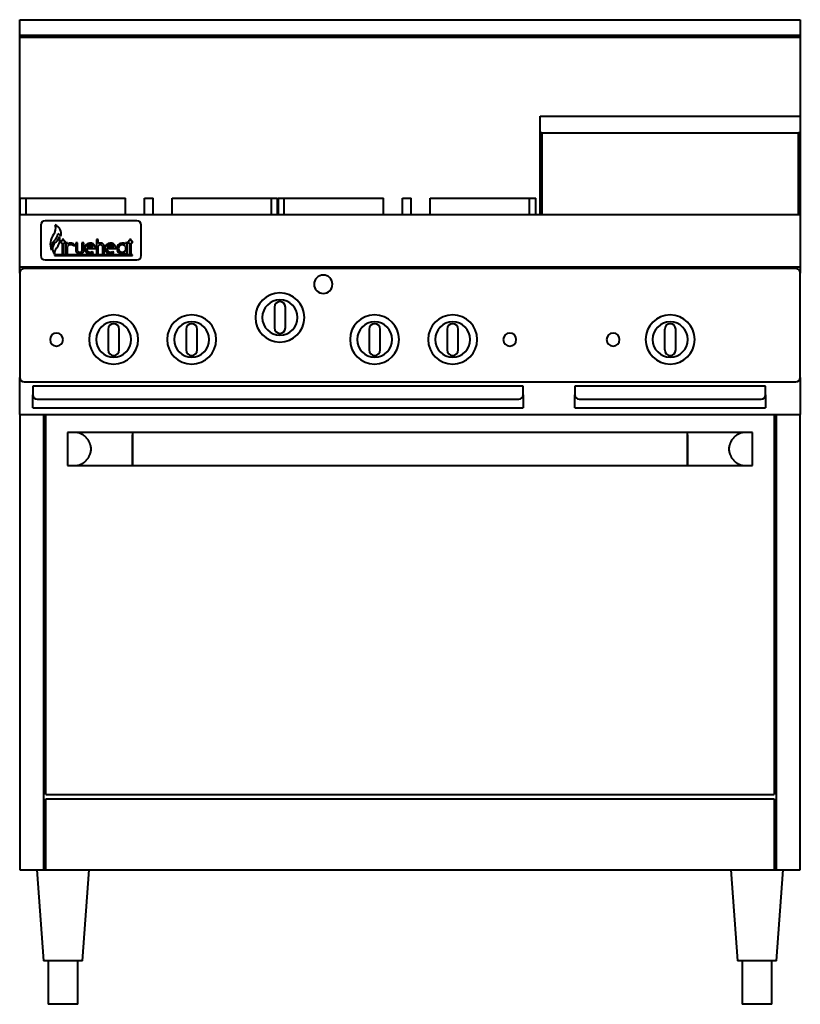
# Model space of a CAD drawing. Units: millimetres. Extents: x 0 to 900, y 0 to 1135.
import ezdxf

# ---------------------------------------------------------------- set-up
doc = ezdxf.new("R2010")
doc.units = ezdxf.units.MM
for name, color, linetype, lineweight in [('200-EquipBlack-3D', 250, 'Continuous', 40), ('200-EquipChromium-3D', 9, 'Continuous', 40), ('200-EquipRed-3D', 1, 'Continuous', 40), ('200-EquipSteel-3D', 9, 'Continuous', 40)]:
    doc.layers.add(name, color=color, linetype=linetype, lineweight=lineweight)

msp = doc.modelspace()

# ---------------------------------------------------------------- linework, layer by layer
at = {"layer": '200-EquipBlack-3D'}
for p, q in [((0.2, 929.1), (7.3, 929.1)), ((0.2, 929.1), (0.2, 910)), ((7.3, 929.1), (121.9, 929.1)), ((7.3, 910), (7.3, 929.1)), ((121.9, 910), (121.9, 929.1)), ((143.8, 929.1), (153.8, 929.1)), ((143.8, 910), (143.8, 929.1)), ((153.8, 910), (153.8, 929.1)), ((175.8, 929.1), (290.3, 929.1)), ((175.8, 910), (175.8, 929.1)), ((290.3, 929.1), (297.4, 929.1)), ((290.3, 910), (290.3, 929.1)), ((297.4, 910), (297.4, 929.1)), ((297.9, 929.1), (304.9, 929.1)), ((297.9, 929.1), (297.9, 910)), ((304.9, 929.1), (419.5, 929.1)), ((304.9, 910), (304.9, 929.1)), ((419.5, 910), (419.5, 929.1)), ((441.4, 929.1), (451.4, 929.1)), ((441.4, 910), (441.4, 929.1)), ((451.4, 910), (451.4, 929.1)), ((473.4, 929.1), (587.9, 929.1)), ((473.4, 910), (473.4, 929.1)), ((587.9, 929.1), (595, 929.1)), ((587.9, 910), (587.9, 929.1)), ((595, 910), (595, 929.1)), ((48.8, 879.6), (47.3, 879.6)), ((47.3, 879.6), (47.3, 877.6)), ((47.3, 877.6), (48.8, 877.6)), ((50.8, 881.6), (48.8, 881.6)), ((48.8, 881.6), (48.8, 879.6)), ((48.8, 877.6), (48.8, 865)), ((50.8, 879.6), (50.8, 881.6)), ((52.3, 879.6), (50.8, 879.6)), ((50.8, 865), (50.8, 877.6)), ((50.8, 877.6), (52.3, 877.6)), ((52.3, 877.6), (52.3, 879.6)), ((55.3, 877.6), (53.3, 877.6)), ((53.3, 877.6), (53.3, 865)), ((55.3, 876.3), (55.3, 877.6)), ((62.5, 873.8), (63.9, 875.2)), ((66.8, 877.6), (64.8, 877.6)), ((64.8, 877.6), (64.8, 868.1)), ((66.8, 868.5), (66.8, 877.6)), ((73.8, 877.6), (71.8, 877.6)), ((71.8, 877.6), (71.8, 868.5)), ((73.8, 868.1), (73.8, 877.6)), ((48.8, 865), (50.8, 865)), ((53.3, 865), (55.3, 865)), ((55.3, 865), (55.3, 873.4)), ((76.9, 871.3), (87.4, 871.3)), ((84.9, 873.3), (77.4, 873.3)), ((84.9, 866.2), (83.7, 867.8)), ((293.6, 803.7), (293.6, 779.7)), ((306.3, 779.7), (306.3, 803.7)), ((102, 778.2), (102, 754.3)), ((114.7, 754.3), (114.7, 778.2)), ((192, 778.2), (192, 754.3)), ((204.7, 754.3), (204.7, 778.2)), ((402.8, 778.2), (402.8, 754.3)), ((415.5, 754.3), (415.5, 778.2)), ((492.8, 778.2), (492.8, 754.3)), ((505.5, 754.3), (505.5, 778.2)), ((743.6, 778.2), (743.6, 754.3)), ((756.3, 754.3), (756.3, 778.2))]:
    msp.add_line(p, q, dxfattribs=at)
for centre, radius, start, end in [((59, 871.3), 6.28, 39.096, 126.5941), ((59, 871.3), 4.28, 36.3194, 151.0089), ((81.2, 871.3), 6.28, 360, 306.5941), ((81.2, 871.3), 4.28, 27.8565, 152.1435), ((69.3, 869.8), 4.83, 201.4033, 338.5967), ((69.3, 869.8), 2.83, 208.0725, 331.9275), ((81.2, 871.3), 4.28, 180, 306.5941), ((350, 830), 10.6, 0, 180), ((350, 830), 10.6, 180, 360), ((300, 791.7), 28.3, 90, 270), ((300, 791.7), 28.3, 270, 90), ((300, 791.7), 20.3, 90, 270), ((300, 803.7), 6.35, 0, 180), ((300, 791.7), 20.3, 270, 90), ((108.3, 766.3), 28.3, 90, 270), ((108.3, 766.3), 28.3, 270, 90), ((198.3, 766.3), 28.3, 90, 270), ((198.3, 766.3), 28.3, 270, 90), ((409.2, 766.3), 28.3, 90, 270), ((409.2, 766.3), 28.3, 270, 90), ((499.2, 766.3), 28.3, 90, 270), ((499.2, 766.3), 28.3, 270, 90), ((750, 766.3), 28.3, 90, 270), ((750, 766.3), 28.3, 270, 90), ((108.3, 766.3), 20.3, 90, 270), ((108.3, 778.2), 6.35, 360, 180), ((108.3, 766.3), 20.3, 270, 90), ((198.3, 766.3), 20.3, 90, 270), ((198.3, 778.2), 6.35, 0, 180), ((198.3, 766.3), 20.3, 270, 90), ((409.2, 766.3), 20.3, 90, 270), ((409.2, 778.2), 6.35, 0, 180), ((409.2, 766.3), 20.3, 270, 90), ((499.2, 766.3), 20.3, 90, 270), ((499.2, 778.2), 6.35, 0, 180), ((499.2, 766.3), 20.3, 270, 90), ((750, 766.3), 20.3, 90, 270), ((750, 778.2), 6.35, 0, 180), ((750, 766.3), 20.3, 270, 90), ((42.5, 766.3), 7.5, 360, 180), ((300, 779.7), 6.35, 180, 0), ((565, 766.3), 7.5, 0, 180), ((684.2, 766.3), 7.5, 0, 180), ((42.5, 766.3), 7.5, 180, 360), ((565, 766.3), 7.5, 180, 0), ((684.2, 766.3), 7.5, 180, 0), ((108.3, 754.3), 6.35, 180, 0), ((198.3, 754.3), 6.35, 180, 0), ((409.2, 754.3), 6.35, 180, 360), ((499.2, 754.3), 6.35, 180, 360), ((750, 754.3), 6.35, 180, 0)]:
    msp.add_arc(centre, radius, start, end, dxfattribs=at)
at = {"layer": '200-EquipChromium-3D'}
for p, q in [((24.4, 898.3), (24.4, 863)), ((135, 903.3), (29.4, 903.3)), ((140, 863), (140, 898.3)), ((29.4, 858), (135, 858))]:
    msp.add_line(p, q, dxfattribs=at)
for centre, start, end in [((29.4, 898.3), 90, 180), ((135, 898.3), 0, 90), ((29.4, 863), 180, 270), ((135, 863), 270, 360)]:
    msp.add_arc(centre, 5, start, end, dxfattribs=at)
at = {"layer": '200-EquipRed-3D'}
for p, q in [((90.4, 881.6), (88.4, 881.6)), ((88.4, 881.6), (88.4, 865)), ((90.4, 876.9), (90.4, 881.6)), ((90.4, 865), (90.4, 874.1)), ((95.4, 874.1), (95.4, 865)), ((97.4, 865), (97.4, 874.5)), ((124, 877.6), (122, 877.6)), ((122, 877.6), (122, 876.3)), ((124, 865), (124, 877.6)), ((126.5, 879.6), (125, 879.6)), ((125, 879.6), (125, 877.6)), ((125, 877.6), (126.5, 877.6)), ((128.5, 881.6), (126.5, 881.6)), ((126.5, 881.6), (126.5, 879.6)), ((126.5, 877.6), (126.5, 865)), ((128.5, 879.6), (128.5, 881.6)), ((130, 879.6), (128.5, 879.6)), ((128.5, 865), (128.5, 877.6)), ((128.5, 877.6), (130, 877.6)), ((130, 877.6), (130, 879.6)), ((40, 864), (40, 863)), ((130, 864), (40, 864)), ((40, 863), (130, 863)), ((88.4, 865), (90.4, 865)), ((95.4, 865), (97.4, 865)), ((100.4, 871.3), (111, 871.3)), ((108.5, 873.3), (100.9, 873.3)), ((108.5, 866.2), (107.3, 867.8)), ((122, 873.4), (122, 869.2)), ((122, 866.2), (122, 865)), ((122, 865), (124, 865)), ((126.5, 865), (128.5, 865)), ((130, 863), (130, 864))]:
    msp.add_line(p, q, dxfattribs=at)
for centre, radius, start, end in [((29.9, 894.6), 11.7, 321.5397, 18.4603), ((37.3, 888.5), 10.5, 342.2563, 69.5932), ((53, 876.3), 17.7, 141.5397, 203.699), ((27.1, 891.8), 17.4, 315.3007, 348.4315), ((42.1, 882.9), 5.72, 24.2499, 68.9931), ((47.2, 871.9), 10.8, 135.3007, 194.6993), ((47.8, 871.1), 9.92, 126.2286, 217.7714), ((36.9, 886), 8.63, 306.2286, 353.7714), ((28.3, 883.8), 18.6, 319.2188, 340.7812), ((36.9, 880.9), 9.58, 340.7812, 26.2878), ((92.9, 872.7), 4.83, 21.4033, 121.1474), ((92.9, 872.7), 2.83, 28.0725, 151.9275), ((104.7, 871.3), 6.28, 360, 306.5941), ((104.7, 871.3), 4.28, 27.8565, 152.1435), ((118.3, 871.3), 6.28, 53.4059, 306.5941), ((118.3, 871.3), 4.28, 28.9911, 331.0089), ((50, 865.1), 10, 139.2188, 180.7812), ((104.7, 871.3), 4.28, 180, 306.5941)]:
    msp.add_arc(centre, radius, start, end, dxfattribs=at)
at = {"layer": '200-EquipSteel-3D'}
for p, q in [((0, 1117), (0, 1135)), ((0, 1135), (900, 1135)), ((900, 1135), (900, 1117)), ((0, 1115), (0, 1117)), ((0, 1117), (900, 1117)), ((0, 1115), (900, 1115)), ((0, 910), (0, 1115)), ((900, 1115), (0, 1115)), ((900, 1117), (900, 1115)), ((900, 1115), (900, 1023.8)), ((600, 1004.7), (600, 1023.8)), ((600, 1023.8), (900, 1023.8)), ((900, 1023.8), (900, 1004.7)), ((600, 910), (600, 1004.7)), ((602, 1004.7), (600, 1004.7)), ((602, 1004.7), (602, 910)), ((602, 1004.7), (898, 1004.7)), ((898, 910), (898, 1004.7)), ((900, 1004.7), (898, 1004.7)), ((900, 1004.7), (900, 910)), ((0, 850), (0, 910)), ((900, 910), (0, 910)), ((900, 910), (900, 850)), ((0, 843), (0, 850)), ((0, 850), (900, 850)), ((0, 843), (0, 722.5)), ((895, 848), (5, 848)), ((900, 850), (900, 843)), ((900, 722.5), (900, 843)), ((0, 680), (0, 722.5)), ((5, 717.5), (895, 717.5)), ((900, 722.5), (900, 680)), ((15, 712.5), (15, 702.5)), ((580.3, 712.5), (15, 712.5)), ((580.3, 702.5), (580.3, 712.5)), ((860, 712.5), (640, 712.5)), ((640, 712.5), (640, 702.5)), ((860, 702.5), (860, 712.5)), ((15, 687.5), (15, 702.5)), ((20, 697.5), (575.3, 697.5)), ((580.3, 702.5), (580.3, 687.5)), ((640, 687.5), (640, 702.5)), ((645, 697.5), (855, 697.5)), ((860, 702.5), (860, 687.5)), ((15, 687.5), (580.3, 687.5)), ((640, 687.5), (860, 687.5)), ((0, 680), (0, 155)), ((0, 680), (900, 680)), ((28, 155), (28, 680)), ((30, 242), (30, 680)), ((870, 680), (870, 242)), ((872, 680), (872, 155)), ((900, 155), (900, 680)), ((55, 659), (55, 621.2)), ((65.4, 659), (55, 659)), ((130, 659), (65.4, 659)), ((130, 659), (130, 640.1)), ((770, 659), (130, 659)), ((834.6, 659), (770, 659)), ((770, 640.1), (770, 659)), ((845, 659), (834.6, 659)), ((845, 621.2), (845, 659)), ((130, 653.5), (130, 656.4)), ((130, 649.5), (130, 653.4)), ((130, 645), (130, 649.5)), ((770, 656.4), (770, 653.5)), ((770, 653.4), (770, 649.5)), ((770, 649.5), (770, 645)), ((130, 640.1), (130, 645)), ((130, 640.1), (130, 635.2)), ((130, 635.2), (130, 640.1)), ((770, 645), (770, 640.1)), ((770, 635.2), (770, 640.1)), ((770, 640.1), (770, 635.2)), ((130, 635.2), (130, 630.6)), ((130, 630.6), (130, 635.2)), ((130, 630.6), (130, 621.2)), ((130, 626.7), (130, 630.6)), ((130, 623.7), (130, 626.7)), ((770, 630.6), (770, 635.2)), ((770, 635.2), (770, 630.6)), ((770, 621.2), (770, 630.6)), ((770, 630.6), (770, 626.7)), ((770, 626.7), (770, 623.7)), ((55, 621.2), (65.4, 621.2)), ((65.4, 621.2), (130, 621.2)), ((130, 621.8), (130, 623.7)), ((130, 621.2), (130, 621.8)), ((130, 621.2), (770, 621.2)), ((770, 623.7), (770, 621.8)), ((770, 621.8), (770, 621.2)), ((770, 621.2), (834.6, 621.2)), ((834.6, 621.2), (845, 621.2)), ((30, 242), (870, 242)), ((30, 155), (30, 237)), ((30, 237), (870, 237)), ((870, 237), (870, 155)), ((0, 155), (28, 155)), ((19.8, 155), (27.5, 50)), ((19.8, 155), (27.5, 50)), ((27.8, 155), (29.8, 155)), ((30, 155), (870, 155)), ((72.5, 50), (80.2, 155)), ((72.5, 50), (80.2, 155)), ((819.8, 155), (827.5, 50)), ((819.8, 155), (827.5, 50)), ((870.2, 155), (872.2, 155)), ((872, 155), (900, 155)), ((872.5, 50), (880.2, 155)), ((872.5, 50), (880.2, 155)), ((50, 50), (27.5, 50)), ((33, 50), (33, 0)), ((72.5, 50), (50, 50)), ((67, 0), (67, 50)), ((850, 50), (827.5, 50)), ((833, 50), (833, 0)), ((872.5, 50), (850, 50)), ((867, 0), (867, 50)), ((50, 0), (33, 0)), ((67, 0), (50, 0)), ((850, 0), (833, 0)), ((867, 0), (850, 0))]:
    msp.add_line(p, q, dxfattribs=at)
for centre, start, end in [((5, 843), 90, 180), ((895, 843), 0, 90), ((5, 722.5), 180, 270), ((895, 722.5), 270, 0), ((20, 702.5), 180, 270), ((575.3, 702.5), 270, 0), ((645, 702.5), 180, 270), ((855, 702.5), 270, 0)]:
    msp.add_arc(centre, 5, start, end, dxfattribs=at)
for points, knots in [([(82.3, 640.1), (82.3, 640.9), (82.2, 642.2), (81.9, 643.8), (81.6, 644.9), (81.2, 646.1), (80.8, 647.2), (80.4, 648), (80, 648.7), (79.7, 649.2), (79.5, 649.7), (79.1, 650.3), (78.5, 651), (77.9, 651.9), (77.2, 652.7), (76.5, 653.4), (75.8, 654.1), (75.1, 654.8), (74.3, 655.4), (73.6, 656), (72.6, 656.6), (71.3, 657.4), (69.8, 658.1), (67.8, 658.8), (66.4, 659), (65.4, 659)], [-1, -1, -1, -1, -0.928571, -0.892857, -0.857143, -0.821429, -0.785714, -0.75, -0.732143, -0.714286, -0.696429, -0.678571, -0.642857, -0.607143, -0.571429, -0.535714, -0.5, -0.464286, -0.428571, -0.392857, -0.357143, -0.285714, -0.214286, -0.142857, 0, 0, 0, 0]), ([(834.6, 659), (833.6, 659), (832.2, 658.8), (830.2, 658.1), (828.7, 657.4), (827.4, 656.6), (826.4, 656), (825.7, 655.4), (824.9, 654.8), (824.2, 654.1), (823.5, 653.4), (822.8, 652.7), (822.1, 651.9), (821.5, 651), (820.9, 650.3), (820.5, 649.7), (820.3, 649.2), (820, 648.7), (819.6, 648), (819.2, 647.2), (818.8, 646.1), (818.4, 644.9), (818.1, 643.8), (817.8, 642.2), (817.7, 640.9), (817.7, 640.1)], [-1, -1, -1, -1, -0.857143, -0.785714, -0.714286, -0.642857, -0.607143, -0.571429, -0.535714, -0.5, -0.464286, -0.428571, -0.392857, -0.357143, -0.321429, -0.303571, -0.285714, -0.267857, -0.25, -0.214286, -0.178571, -0.142857, -0.107143, -0.071429, 0, 0, 0, 0]), ([(65.4, 621.2), (66.4, 621.2), (67.8, 621.4), (69.8, 622.1), (71.3, 622.8), (72.6, 623.5), (73.6, 624.2), (74.3, 624.8), (75.1, 625.4), (75.8, 626.1), (76.5, 626.8), (77.2, 627.5), (77.9, 628.3), (78.5, 629.1), (79.1, 629.9), (79.5, 630.5), (79.7, 631), (80, 631.5), (80.4, 632.1), (80.8, 633), (81.2, 634.1), (81.6, 635.2), (81.9, 636.4), (82.2, 638), (82.3, 639.2), (82.3, 640.1)], [-1, -1, -1, -1, -0.857143, -0.785714, -0.714286, -0.642857, -0.607143, -0.571429, -0.535714, -0.5, -0.464286, -0.428571, -0.392857, -0.357143, -0.321429, -0.303571, -0.285714, -0.267857, -0.25, -0.214286, -0.178571, -0.142857, -0.107143, -0.071429, 0, 0, 0, 0]), ([(817.7, 640.1), (817.7, 639.2), (817.8, 638), (818.1, 636.4), (818.4, 635.2), (818.8, 634.1), (819.2, 633), (819.6, 632.1), (820, 631.5), (820.3, 631), (820.5, 630.5), (820.9, 629.9), (821.5, 629.1), (822.1, 628.3), (822.8, 627.5), (823.5, 626.8), (824.2, 626.1), (824.9, 625.4), (825.7, 624.8), (826.4, 624.2), (827.4, 623.5), (828.7, 622.8), (830.2, 622.1), (832.2, 621.4), (833.6, 621.2), (834.6, 621.2)], [-1, -1, -1, -1, -0.928571, -0.892857, -0.857143, -0.821429, -0.785714, -0.75, -0.732143, -0.714286, -0.696429, -0.678571, -0.642857, -0.607143, -0.571429, -0.535714, -0.5, -0.464286, -0.428571, -0.392857, -0.357143, -0.285714, -0.214286, -0.142857, 0, 0, 0, 0])]:
    msp.add_open_spline(points, degree=3, knots=knots, dxfattribs=at)

doc.saveas('drawing.dxf')
